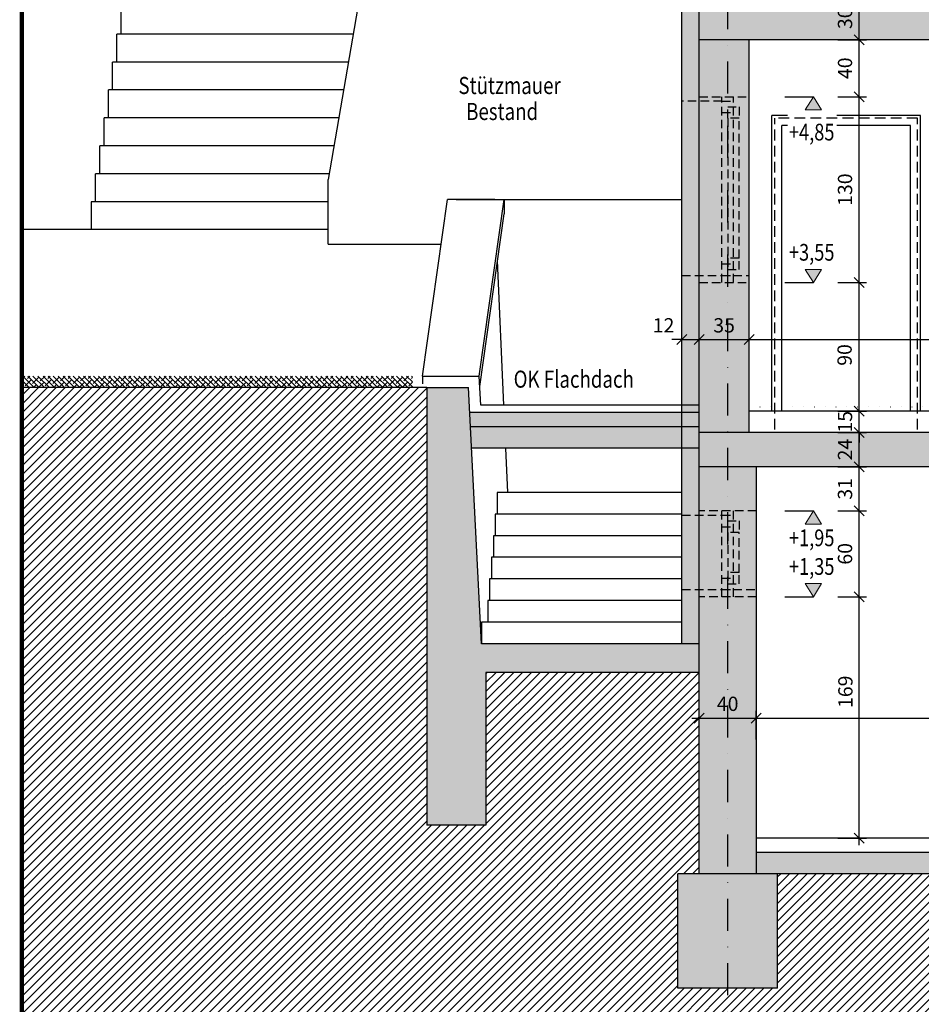
# Model space of a CAD drawing. Units: centimetres. Extents: x -150 to 5493, y 8850 to 10937.
# Drawn here: x 1764 to 2395, y 9450 to 10139 of the extents above; entities that cross this region are included whole.
import ezdxf
from ezdxf.enums import TextEntityAlignment as Align

# ---------------------------------------------------------------- set-up
doc = ezdxf.new("R2010")
doc.units = ezdxf.units.CM
doc.header["$LTSCALE"] = 30
doc.header["$MEASUREMENT"] = 0
doc.header["$PDMODE"] = 32
for name, pattern in [('PUNKT', [0.25, 0, -0.25]), ('STRICHPUNKT', [1, 0.5, -0.25, 0, -0.25]), ('VERDECKT', [0.375, 0.25, -0.125])]:
    doc.linetypes.add(name, pattern=pattern)
for name, color, linetype in [('AAFMGRST-G-------0--', 108, 'STRICHPUNKT'), ('AAUMBELA-D-------7--', 2, 'Continuous'), ('ARALACHST--------4--', 3, 'STRICHPUNKT'), ('ARASGELAH--------4N-', 254, 'Continuous'), ('ARDEFBAU-L-------4--', 23, 'Continuous'), ('ARDEZWDE-L-------4--', 236, 'Continuous'), ('ARKOAU25D--------4--', 1, 'Continuous'), ('AROF-----V-------4--', 62, 'VERDECKT'), ('ARWA-----F-----N-4--', 252, 'Continuous'), ('ARWA-----V-----N-4--', 222, 'VERDECKT'), ('ARWATR---F-------4HW', 35, 'Continuous'), ('ARWATR---L-------4--', 4, 'Continuous'), ('ARWATR---L-------4BB', 4, 'Continuous'), ('ARWATR---L-------4HW', 100, 'Continuous'), ('ARWB-----L-------4DH', 6, 'Continuous'), ('ARWB-----LR------4--', 15, 'PUNKT')]:
    doc.layers.add(name, color=color, linetype=linetype)
doc.layers.add('AAUMOBFL-F-------7RA', color=7, linetype='Continuous', true_color=0xcfff9e)
doc.layers.add('ARKOHK---B-------4--', color=1, linetype='Continuous', lineweight=0)
doc.layers.add('ARKOHK--D--------4--', color=1, linetype='Continuous', lineweight=0)
doc.styles.add('BE_OENORM', font='isocp2.shx')
doc.dimstyles.new('KO_050_OENORM', dxfattribs={"dimscale": 10, "dimtxt": 1, "dimasz": 0.7, "dimexe": 0.5, "dimexo": 0, "dimgap": 0.5, "dimtad": 1, "dimdec": 0, "dimrnd": 0.5, "dimtxsty": 'BE_OENORM', "dimblk": 'OBLIQUE', "dimcen": -0.09, "dimdle": 0.5, "dimclrd": 256, "dimclre": 256, "dimclrt": 256, "dimadec": 0, "dimazin": 3, "dimtfac": 1, "dimtdec": 0, "dimtix": 1, "dimtmove": 1, "dimatfit": 0, "dimldrblk": 'OBLIQUE', "dimfxl": 1.5, "dimfxlon": 1, "dimtolj": 1, "dimtzin": 0, "dimlwd": -1, "dimlwe": -1, "dimarcsym": 0})

# ---------------------------------------------------------------- blocks, each defined once
blk = doc.blocks.new('_Oblique')
at = {"color": 0, "linetype": 'ByBlock', "lineweight": -2}
blk.add_line((-0.5, -0.5), (0.5, 0.5), dxfattribs=at)
blk = doc.blocks.new('*D18')
at = {"layer": 'ARKOAU25D--------4--', "transparency": 16777216}
for p, q in [((5035.87, 6138.23), (5035.87, 6158.23)), ((5075.87, 6138.23), (5075.87, 6158.23)), ((5030.87, 6153.23), (5080.87, 6153.23))]:
    blk.add_line(p, q, dxfattribs=at)
at = {"layer": 'Defpoints', "color": 0, "transparency": 16777216}
for p in [(5075.87, 6153.23), (5035.87, 6073.97), (5075.87, 6073.97)]:
    blk.add_point(p, dxfattribs=at)
at = {"layer": 'ARKOAU25D--------4--', "transparency": 16777216, "xscale": 7, "yscale": 7, "zscale": 7, "rotation": 180}
blk.add_blockref('_Oblique', (5035.87, 6153.23), dxfattribs=at)
at = {"layer": 'ARKOAU25D--------4--', "transparency": 16777216, "xscale": 7, "yscale": 7, "zscale": 7}
blk.add_blockref('_Oblique', (5075.87, 6153.23), dxfattribs=at)
at = {"layer": 'ARKOAU25D--------4--', "transparency": 16777216, "insert": (5055.87, 6163.23), "char_height": 10, "attachment_point": 5, "style": 'BE_OENORM'}
blk.add_mtext('\\A1;40', dxfattribs=at)
blk = doc.blocks.new('*D19')
at = {"layer": 'ARKOAU25D--------4--', "transparency": 16777216}
for p, q in [((5075.87, 6138.23), (5075.87, 6158.23)), ((5543.87, 6138.23), (5543.87, 6158.23)), ((5070.87, 6153.23), (5548.87, 6153.23))]:
    blk.add_line(p, q, dxfattribs=at)
at = {"layer": 'Defpoints', "color": 0, "transparency": 16777216}
for p in [(5543.87, 6153.23), (5543.87, 6098.23), (5075.87, 6059.23)]:
    blk.add_point(p, dxfattribs=at)
at = {"layer": 'ARKOAU25D--------4--', "transparency": 16777216, "xscale": 7, "yscale": 7, "zscale": 7, "rotation": 180}
blk.add_blockref('_Oblique', (5075.87, 6153.23), dxfattribs=at)
at = {"layer": 'ARKOAU25D--------4--', "transparency": 16777216, "xscale": 7, "yscale": 7, "zscale": 7}
blk.add_blockref('_Oblique', (5543.87, 6153.23), dxfattribs=at)
at = {"layer": 'ARKOAU25D--------4--', "transparency": 16777216, "insert": (5333.23, 6162.96), "char_height": 10, "attachment_point": 5, "style": 'BE_OENORM'}
blk.add_mtext('\\A1;468', dxfattribs=at)
blk = doc.blocks.new('*D24')
at = {"layer": 'ARKOAU25D--------4--', "transparency": 16777216}
for p, q in [((5070.87, 6403.23), (5070.87, 6423.23)), ((5543.87, 6403.23), (5543.87, 6423.23)), ((5065.87, 6418.23), (5548.87, 6418.23))]:
    blk.add_line(p, q, dxfattribs=at)
at = {"layer": 'Defpoints', "color": 0, "transparency": 16777216}
for p in [(5543.87, 6418.23), (5070.87, 6355.23), (5543.87, 6353.23)]:
    blk.add_point(p, dxfattribs=at)
at = {"layer": 'ARKOAU25D--------4--', "transparency": 16777216, "xscale": 7, "yscale": 7, "zscale": 7, "rotation": 180}
blk.add_blockref('_Oblique', (5070.87, 6418.23), dxfattribs=at)
at = {"layer": 'ARKOAU25D--------4--', "transparency": 16777216, "xscale": 7, "yscale": 7, "zscale": 7}
blk.add_blockref('_Oblique', (5543.87, 6418.23), dxfattribs=at)
at = {"layer": 'ARKOAU25D--------4--', "transparency": 16777216, "insert": (5307.37, 6428.23), "char_height": 10, "attachment_point": 5, "style": 'BE_OENORM'}
blk.add_mtext('\\A1;473', dxfattribs=at)
blk = doc.blocks.new('*D29')
at = {"layer": 'ARKOAU25D--------4--', "transparency": 16777216}
for p, q in [((5035.87, 6403.23), (5035.87, 6423.23)), ((5070.87, 6403.23), (5070.87, 6423.23)), ((5030.87, 6418.23), (5075.87, 6418.23))]:
    blk.add_line(p, q, dxfattribs=at)
at = {"layer": 'Defpoints', "color": 0, "transparency": 16777216}
for p in [(5070.87, 6418.23), (5035.87, 6355.23), (5070.87, 6355.23)]:
    blk.add_point(p, dxfattribs=at)
at = {"layer": 'ARKOAU25D--------4--', "transparency": 16777216, "xscale": 7, "yscale": 7, "zscale": 7, "rotation": 180}
blk.add_blockref('_Oblique', (5035.87, 6418.23), dxfattribs=at)
at = {"layer": 'ARKOAU25D--------4--', "transparency": 16777216, "xscale": 7, "yscale": 7, "zscale": 7}
blk.add_blockref('_Oblique', (5070.87, 6418.23), dxfattribs=at)
at = {"layer": 'ARKOAU25D--------4--', "transparency": 16777216, "insert": (5053.37, 6428.23), "char_height": 10, "attachment_point": 5, "style": 'BE_OENORM'}
blk.add_mtext('\\A1;35', dxfattribs=at)
blk = doc.blocks.new('*D30')
at = {"layer": 'ARKOAU25D--------4--', "transparency": 16777216}
for p, q in [((5023.87, 6403.23), (5023.87, 6423.23)), ((5035.87, 6403.23), (5035.87, 6423.23)), ((5023.87, 6418.23), (5016.87, 6418.23)), ((5023.87, 6418.23), (5035.87, 6418.23)), ((5035.87, 6418.23), (5042.87, 6418.23))]:
    blk.add_line(p, q, dxfattribs=at)
at = {"layer": 'Defpoints', "color": 0, "transparency": 16777216}
for p in [(5035.87, 6418.23), (5023.87, 6316.98), (5035.87, 6316.98)]:
    blk.add_point(p, dxfattribs=at)
at = {"layer": 'ARKOAU25D--------4--', "transparency": 16777216, "xscale": 7, "yscale": 7, "zscale": 7}
blk.add_blockref('_Oblique', (5023.87, 6418.23), dxfattribs=at)
at = {"layer": 'ARKOAU25D--------4--', "transparency": 16777216, "xscale": 7, "yscale": 7, "zscale": 7, "rotation": 180}
blk.add_blockref('_Oblique', (5035.87, 6418.23), dxfattribs=at)
at = {"layer": 'ARKOAU25D--------4--', "transparency": 16777216, "insert": (5010.98, 6428.24), "char_height": 10, "attachment_point": 5, "style": 'BE_OENORM'}
blk.add_mtext('\\A1;12', dxfattribs=at)
blk = doc.blocks.new('*D33')
at = {"layer": 'ARKOAU25D--------4--', "transparency": 16777216}
for p, q in [((5023.87, 6709.23), (5023.87, 6729.23)), ((5035.87, 6709.23), (5035.87, 6729.23)), ((5018.87, 6724.23), (5040.87, 6724.23))]:
    blk.add_line(p, q, dxfattribs=at)
at = {"layer": 'Defpoints', "color": 0, "transparency": 16777216}
for p in [(5035.87, 6724.23), (5023.87, 6622.98), (5035.87, 6622.98)]:
    blk.add_point(p, dxfattribs=at)
at = {"layer": 'ARKOAU25D--------4--', "transparency": 16777216, "xscale": 7, "yscale": 7, "zscale": 7, "rotation": 180}
blk.add_blockref('_Oblique', (5023.87, 6724.23), dxfattribs=at)
at = {"layer": 'ARKOAU25D--------4--', "transparency": 16777216, "xscale": 7, "yscale": 7, "zscale": 7}
blk.add_blockref('_Oblique', (5035.87, 6724.23), dxfattribs=at)
at = {"layer": 'ARKOAU25D--------4--', "transparency": 16777216, "insert": (5029.36, 6733.88), "char_height": 10, "attachment_point": 5, "style": 'BE_OENORM'}
blk.add_mtext('\\A1;12', dxfattribs=at)
blk = doc.blocks.new('A$Ccd647280')
at = {"layer": 'ARALACHST--------4--', "ltscale": 1.5}
blk.add_line((0, 0), (0, 1717.07), dxfattribs=at)
blk = doc.blocks.new('A$C492959BE')
h = blk.add_hatch(color=256)
h.dxf.hatch_style = 1
h.paths.add_polyline_path([(8.9, 14.1), (-8.9, 14.1), (0, 0)])
for p, q in [((0, 0), (-8.9, 14.1)), ((-8.9, 14.1), (8.9, 14.1)), ((0, 0), (8.9, 14.1))]:
    blk.add_line(p, q)
at = {"layer": 'ARKOHK--D--------4--', "style": 'BE_OENORM', "width": 0.8}
blk.add_attdef('DIM_HOEHE', text='', height=18, dxfattribs=at).set_placement((0, 40.7), align=Align.TOP_CENTER)
blk = doc.blocks.new('*D46')
at = {"layer": 'ARKOAU25D--------4--', "transparency": 16777216}
for p, q in [((5148.03, 6233.23), (5148.03, 6303.23)), ((5133.03, 6298.23), (5153.03, 6298.23)), ((5133.03, 6238.23), (5153.03, 6238.23))]:
    blk.add_line(p, q, dxfattribs=at)
at = {"layer": 'Defpoints', "color": 0, "transparency": 16777216}
for p in [(5075.87, 6298.23), (5148.03, 6298.23), (5115.87, 6238.23)]:
    blk.add_point(p, dxfattribs=at)
at = {"layer": 'ARKOAU25D--------4--', "transparency": 16777216, "xscale": 7, "yscale": 7, "zscale": 7}
for p, rotation in [((5148.03, 6298.23), 90), ((5148.03, 6238.23), 270)]:
    blk.add_blockref('_Oblique', p, dxfattribs=dict(at, rotation=rotation))
at = {"layer": 'ARKOAU25D--------4--', "transparency": 16777216, "insert": (5138.03, 6268.23), "char_height": 10, "attachment_point": 5, "rotation": 90, "style": 'BE_OENORM'}
blk.add_mtext('\\A1;60', dxfattribs=at)
blk = doc.blocks.new('*D47')
at = {"layer": 'ARKOAU25D--------4--', "transparency": 16777216}
for p, q in [((5133.03, 6329.23), (5153.03, 6329.23)), ((5148.03, 6293.23), (5148.03, 6334.23)), ((5133.03, 6298.23), (5153.03, 6298.23))]:
    blk.add_line(p, q, dxfattribs=at)
at = {"layer": 'Defpoints', "color": 0, "transparency": 16777216}
for p in [(5075.87, 6329.23), (5148.03, 6329.23), (5075.87, 6298.23)]:
    blk.add_point(p, dxfattribs=at)
at = {"layer": 'ARKOAU25D--------4--', "transparency": 16777216, "xscale": 7, "yscale": 7, "zscale": 7}
for p, rotation in [((5148.03, 6329.23), 90), ((5148.03, 6298.23), 270)]:
    blk.add_blockref('_Oblique', p, dxfattribs=dict(at, rotation=rotation))
at = {"layer": 'ARKOAU25D--------4--', "transparency": 16777216, "insert": (5138.03, 6313.73), "char_height": 10, "attachment_point": 5, "rotation": 90, "style": 'BE_OENORM'}
blk.add_mtext('\\A1;31', dxfattribs=at)
blk = doc.blocks.new('*D48')
at = {"layer": 'ARKOAU25D--------4--', "transparency": 16777216}
for p, q in [((5148.03, 6324.23), (5148.03, 6358.23)), ((5133.03, 6353.23), (5153.03, 6353.23)), ((5133.03, 6329.23), (5153.03, 6329.23))]:
    blk.add_line(p, q, dxfattribs=at)
at = {"layer": 'Defpoints', "color": 0, "transparency": 16777216}
for p in [(5070.87, 6353.23), (5148.03, 6353.23), (5075.87, 6329.23)]:
    blk.add_point(p, dxfattribs=at)
at = {"layer": 'ARKOAU25D--------4--', "transparency": 16777216, "xscale": 7, "yscale": 7, "zscale": 7}
for p, rotation in [((5148.03, 6353.23), 90), ((5148.03, 6329.23), 270)]:
    blk.add_blockref('_Oblique', p, dxfattribs=dict(at, rotation=rotation))
at = {"layer": 'ARKOAU25D--------4--', "transparency": 16777216, "insert": (5138.03, 6341.23), "char_height": 10, "attachment_point": 5, "rotation": 90, "style": 'BE_OENORM'}
blk.add_mtext('\\A1;24', dxfattribs=at)
blk = doc.blocks.new('*D49')
at = {"layer": 'ARKOAU25D--------4--', "transparency": 16777216}
for p, q in [((5148.03, 6064.23), (5148.03, 6243.23)), ((5133.03, 6238.23), (5153.03, 6238.23)), ((5133.03, 6069.23), (5153.03, 6069.23))]:
    blk.add_line(p, q, dxfattribs=at)
at = {"layer": 'Defpoints', "color": 0, "transparency": 16777216}
for p in [(5075.87, 6238.23), (5148.03, 6238.23), (5075.87, 6069.23)]:
    blk.add_point(p, dxfattribs=at)
at = {"layer": 'ARKOAU25D--------4--', "transparency": 16777216, "xscale": 7, "yscale": 7, "zscale": 7}
for p, rotation in [((5148.03, 6238.23), 90), ((5148.03, 6069.23), 270)]:
    blk.add_blockref('_Oblique', p, dxfattribs=dict(at, rotation=rotation))
at = {"layer": 'ARKOAU25D--------4--', "transparency": 16777216, "insert": (5138.31, 6171.66), "char_height": 10, "attachment_point": 5, "rotation": 90, "style": 'BE_OENORM'}
blk.add_mtext('\\A1;169', dxfattribs=at)
blk = doc.blocks.new('*D51')
at = {"layer": 'ARKOAU25D--------4--', "transparency": 16777216}
for p, q in [((5148.03, 6368.23), (5148.03, 6375.23)), ((5133.03, 6368.23), (5153.03, 6368.23)), ((5148.03, 6353.23), (5148.03, 6368.23)), ((5133.03, 6353.23), (5153.03, 6353.23)), ((5148.03, 6353.23), (5148.03, 6346.23))]:
    blk.add_line(p, q, dxfattribs=at)
at = {"layer": 'Defpoints', "color": 0, "transparency": 16777216}
for p in [(5070.87, 6368.23), (5148.03, 6368.23), (5070.87, 6353.23)]:
    blk.add_point(p, dxfattribs=at)
at = {"layer": 'ARKOAU25D--------4--', "transparency": 16777216, "xscale": 7, "yscale": 7, "zscale": 7}
for p, rotation in [((5148.03, 6368.23), 270), ((5148.03, 6353.23), 90)]:
    blk.add_blockref('_Oblique', p, dxfattribs=dict(at, rotation=rotation))
at = {"layer": 'ARKOAU25D--------4--', "transparency": 16777216, "insert": (5138.03, 6360.73), "char_height": 10, "attachment_point": 5, "rotation": 90, "style": 'BE_OENORM'}
blk.add_mtext('\\A1;15', dxfattribs=at)
blk = doc.blocks.new('*D52')
at = {"layer": 'ARKOAU25D--------4--', "transparency": 16777216}
for p, q in [((5148.03, 6363.23), (5148.03, 6463.23)), ((5133.03, 6458.23), (5153.03, 6458.23)), ((5133.03, 6368.23), (5153.03, 6368.23))]:
    blk.add_line(p, q, dxfattribs=at)
at = {"layer": 'Defpoints', "color": 0, "transparency": 16777216}
for p in [(5070.87, 6458.23), (5148.03, 6458.23), (5070.87, 6368.23)]:
    blk.add_point(p, dxfattribs=at)
at = {"layer": 'ARKOAU25D--------4--', "transparency": 16777216, "xscale": 7, "yscale": 7, "zscale": 7}
for p, rotation in [((5148.03, 6458.23), 90), ((5148.03, 6368.23), 270)]:
    blk.add_blockref('_Oblique', p, dxfattribs=dict(at, rotation=rotation))
at = {"layer": 'ARKOAU25D--------4--', "transparency": 16777216, "insert": (5137.72, 6407.48), "char_height": 10, "attachment_point": 5, "rotation": 90, "style": 'BE_OENORM'}
blk.add_mtext('\\A1;90', dxfattribs=at)
blk = doc.blocks.new('*D53')
at = {"layer": 'ARKOAU25D--------4--', "transparency": 16777216}
for p, q in [((5148.03, 6453.23), (5148.03, 6593.23)), ((5133.03, 6588.23), (5153.03, 6588.23)), ((5133.03, 6458.23), (5153.03, 6458.23))]:
    blk.add_line(p, q, dxfattribs=at)
at = {"layer": 'Defpoints', "color": 0, "transparency": 16777216}
for p in [(5070.87, 6588.23), (5148.03, 6588.23), (5070.87, 6458.23)]:
    blk.add_point(p, dxfattribs=at)
at = {"layer": 'ARKOAU25D--------4--', "transparency": 16777216, "xscale": 7, "yscale": 7, "zscale": 7}
for p, rotation in [((5148.03, 6588.23), 90), ((5148.03, 6458.23), 270)]:
    blk.add_blockref('_Oblique', p, dxfattribs=dict(at, rotation=rotation))
at = {"layer": 'ARKOAU25D--------4--', "transparency": 16777216, "insert": (5138.03, 6523.23), "char_height": 10, "attachment_point": 5, "rotation": 90, "style": 'BE_OENORM'}
blk.add_mtext('\\A1;130', dxfattribs=at)
blk = doc.blocks.new('*D54')
at = {"layer": 'ARKOAU25D--------4--', "transparency": 16777216}
for p, q in [((5148.03, 6583.23), (5148.03, 6633.23)), ((5133.03, 6628.23), (5153.03, 6628.23)), ((5133.03, 6588.23), (5153.03, 6588.23))]:
    blk.add_line(p, q, dxfattribs=at)
at = {"layer": 'Defpoints', "color": 0, "transparency": 16777216}
for p in [(5070.87, 6628.23), (5148.03, 6628.23), (5070.87, 6588.23)]:
    blk.add_point(p, dxfattribs=at)
at = {"layer": 'ARKOAU25D--------4--', "transparency": 16777216, "xscale": 7, "yscale": 7, "zscale": 7}
for p, rotation in [((5148.03, 6628.23), 90), ((5148.03, 6588.23), 270)]:
    blk.add_blockref('_Oblique', p, dxfattribs=dict(at, rotation=rotation))
at = {"layer": 'ARKOAU25D--------4--', "transparency": 16777216, "insert": (5138.03, 6608.23), "char_height": 10, "attachment_point": 5, "rotation": 90, "style": 'BE_OENORM'}
blk.add_mtext('\\A1;40', dxfattribs=at)
blk = doc.blocks.new('*D55')
at = {"layer": 'ARKOAU25D--------4--', "transparency": 16777216}
for p, q in [((5148.03, 6623.23), (5148.03, 6663.23)), ((5133.03, 6658.23), (5153.03, 6658.23)), ((5133.03, 6628.23), (5153.03, 6628.23))]:
    blk.add_line(p, q, dxfattribs=at)
at = {"layer": 'Defpoints', "color": 0, "transparency": 16777216}
for p in [(5070.87, 6658.23), (5148.03, 6658.23), (5070.87, 6628.23)]:
    blk.add_point(p, dxfattribs=at)
at = {"layer": 'ARKOAU25D--------4--', "transparency": 16777216, "xscale": 7, "yscale": 7, "zscale": 7}
for p, rotation in [((5148.03, 6658.23), 90), ((5148.03, 6628.23), 270)]:
    blk.add_blockref('_Oblique', p, dxfattribs=dict(at, rotation=rotation))
at = {"layer": 'ARKOAU25D--------4--', "transparency": 16777216, "insert": (5138.03, 6643.23), "char_height": 10, "attachment_point": 5, "rotation": 90, "style": 'BE_OENORM'}
blk.add_mtext('\\A1;30', dxfattribs=at)

msp = doc.modelspace()

# ---------------------------------------------------------------- hatches: boundary and pattern name
at = {"layer": 'AAUMOBFL-F-------7RA', "lineweight": 5, "true_color": 0xa9d680}
h = msp.add_hatch(dxfattribs=at)
h.set_pattern_fill('ANSI38', color=63, scale=20, angle=90, style=0)
h.set_pattern_definition([(135, (-2332.7029, 3017.4563), (-1.76776695, -1.76776695), []), (225, (-2332.7029, 3017.4563), (-1.76776695, -5.30330086), [6.25, -3.75])])
h.paths.add_polyline_path([(1765.36, 9889.46), (1765.36, 9881.46), (2038.85, 9881.46), (2038.85, 9889.46)])
at = {"layer": 'ARASGELAH--------4N-'}
h = msp.add_hatch(dxfattribs=at)
h.set_pattern_fill('ANSI31', color=256, scale=35, style=0)
h.set_pattern_definition([(45, (-2e-12, 11928), (-3.0935922, 3.0935922), [])])
h.paths.add_polyline_path([(4625.06, 9421.28), (4625.06, 9474.46), (4766.14, 9474.46), (4766.14, 9421.28)], flags=16)
h.paths.add_polyline_path([(3502.79, 9573.45), (3502.79, 9623.83), (3709.84, 9623.83), (3709.84, 9573.45)], flags=16)
h.paths.add_polyline_path([(3395.68, 9495), (3293.55, 9495), (3293.55, 9575), (2792.55, 9575), (2792.55, 9461), (2732.55, 9461), (2732.55, 9541), (2294.55, 9541), (2294.55, 9461), (2224.55, 9461), (2224.55, 9541), (2239.55, 9541), (2239.55, 9682), (2090.25, 9682), (2090.25, 9575), (2048.85, 9575), (2048.85, 9881.46), (1765.36, 9881.46), (1765.36, 9000), (5493.03, 9000), (5493.03, 9348), (5132.67, 9348), (5132.67, 9780), (4684.93, 9780), (4523.59, 9434), (4309.51, 9434), (4138.84, 9800), (3537.9, 9800)])
at = {"layer": 'ARWA-----F-----N-4--'}
for points in [[(2239.55, 10577.85), (2233.55, 10577.85), (2233.55, 10593.12), (2227.55, 10593.12), (2227.55, 9702), (2239.55, 9702), (2239.55, 9795)], [(2239.55, 10155), (2239.55, 10125), (2747.55, 10125), (2747.55, 10115), (3343.55, 10115), (3343.55, 10155)], [(2239.55, 10125), (2239.55, 9850), (2274.55, 9850), (2274.55, 10125)], [(2239.55, 9702), (2087.09, 9701.84), (2078.05, 9881.46), (2048.85, 9881.46), (2048.85, 9575), (2090.25, 9575), (2090.25, 9682), (2239.55, 9682)], [(2239.55, 9850), (2239.55, 9826), (3343.55, 9826), (3343.55, 9850)], [(2239.55, 9826), (2239.55, 9541), (2279.55, 9541), (2279.55, 9826)], [(2279.55, 9556), (2279.55, 9541), (2747.55, 9541), (2747.55, 9556)], [(2294.55, 9541), (2279.55, 9541), (2224.55, 9541), (2224.55, 9461), (2294.55, 9461)]]:
    msp.add_hatch(color=256, dxfattribs=at).paths.add_polyline_path(points)
at = {"layer": 'ARWATR---F-------4HW'}
msp.add_hatch(color=256, dxfattribs=at).paths.add_polyline_path([(2078.93, 9864), (2080.19, 9839), (2227.55, 9839), (2227.55, 9864)])

# ---------------------------------------------------------------- linework, layer by layer
at = {"layer": 'AAFMGRST-G-------0--', "ltscale": 3, "const_width": 3}
msp.add_lwpolyline([(1765.36, 9000), (1765.36, 10900)], dxfattribs=at)
at = {"layer": 'AAUMBELA-D-------7--'}
msp.add_lwpolyline([(2048.85, 9881.46), (1765.36, 9881.46)], dxfattribs=at)
at = {"layer": 'ARDEFBAU-L-------4--'}
for p, q in [((2747.55, 9865), (2274.55, 9865)), ((2227.55, 9808), (2098.12, 9808)), ((2098.12, 9808), (2098.12, 9792.86)), ((2227.55, 9792.86), (2096.81, 9792.86)), ((2096.81, 9792.86), (2096.81, 9777.71)), ((2227.55, 9777.71), (2095.5, 9777.71)), ((2095.5, 9777.71), (2095.5, 9762.57)), ((2227.55, 9762.57), (2094.19, 9762.57)), ((2094.19, 9762.57), (2094.19, 9747.43)), ((2227.55, 9747.43), (2092.87, 9747.43)), ((2092.87, 9747.43), (2092.87, 9732.29)), ((2227.55, 9732.29), (2091.56, 9732.29)), ((2091.56, 9732.29), (2091.56, 9717.14)), ((2227.55, 9717.14), (2087.08, 9717.14)), ((2087.08, 9717.14), (2087.08, 9702)), ((2747.55, 9566), (2279.55, 9566))]:
    msp.add_line(p, q, dxfattribs=at)
at = {"layer": 'ARDEZWDE-L-------4--'}
for p, q in [((2003.96, 10168), (1979.84, 10027.11)), ((1834.92, 10128.89), (1834.92, 10148.44)), ((1997.26, 10128.89), (1831.92, 10128.89)), ((1831.92, 10109.33), (1831.92, 10128.89)), ((1993.91, 10109.33), (1828.92, 10109.33)), ((1828.92, 10089.78), (1828.92, 10109.33)), ((1990.57, 10089.78), (1825.93, 10089.78)), ((1825.93, 10070.22), (1825.93, 10089.78)), ((1987.22, 10070.22), (1822.93, 10070.22)), ((1822.93, 10050.67), (1822.93, 10070.22)), ((2290.55, 9865), (2290.55, 10072)), ((2301.34, 10072), (2290.55, 10072)), ((2394.55, 10072), (2335.95, 10072)), ((2394.55, 9865), (2394.55, 10072)), ((2297.55, 9865), (2297.55, 10065)), ((2301.34, 10065), (2297.55, 10065)), ((2387.55, 10065), (2335.95, 10065)), ((2387.55, 9865), (2387.55, 10065)), ((1983.87, 10050.67), (1819.93, 10050.67)), ((1819.93, 10031.11), (1819.93, 10050.67)), ((1980.53, 10031.11), (1816.93, 10031.11)), ((1816.93, 10011.56), (1816.93, 10031.11)), ((1979.84, 9981.91), (1979.84, 10027.11)), ((1979.84, 10011.56), (1813.93, 10011.56)), ((1813.93, 10011.56), (1813.93, 9992)), ((2045.85, 9889.46), (2063.43, 10013)), ((2096.58, 10013), (2063.43, 10013)), ((2078.78, 10013), (2067.57, 10013)), ((2069.54, 10013), (2227.55, 10013)), ((2085.66, 9889.46), (2103.06, 10013)), ((2103.06, 10013), (2103.06, 10003)), ((2086.03, 9882.09), (2103.06, 10003)), ((1979.84, 9992), (1765.36, 9992)), ((1979.84, 9981.91), (2059.01, 9981.91)), ((2102.93, 9869), (2098.46, 9970.35)), ((2105.62, 9808), (2104.26, 9839))]:
    msp.add_line(p, q, dxfattribs=at)
at = {"layer": 'ARKOAU25D--------4--'}
for p, q in [((2299.55, 10085), (2319.55, 10085)), ((2299.55, 9955), (2319.55, 9955)), ((2299.55, 9795), (2319.55, 9795)), ((2299.55, 9735), (2319.55, 9735))]:
    msp.add_line(p, q, dxfattribs=at)
at = {"layer": 'AROF-----V-------4--', "ltscale": 0.8}
for p, q in [((2255.55, 10082), (2227.55, 10082)), ((2239.55, 10085), (2274.55, 10085)), ((2255.55, 9955), (2255.55, 10085)), ((2255.55, 10082), (2263.55, 10082)), ((2263.55, 9955), (2263.55, 10085)), ((2255.55, 10074), (2263.55, 10074)), ((2259.55, 10070), (2259.55, 9972)), ((2267.55, 9972), (2267.55, 10070)), ((2255.55, 9968), (2263.55, 9968)), ((2227.55, 9960), (2255.55, 9960)), ((2255.55, 9960), (2263.55, 9960)), ((2263.55, 9960), (2274.55, 9960)), ((2239.55, 9955), (2274.55, 9955)), ((2227.55, 9792), (2255.55, 9792)), ((2279.55, 9795), (2239.55, 9795)), ((2255.55, 9735), (2255.55, 9795)), ((2255.55, 9792), (2263.55, 9792)), ((2263.55, 9735), (2263.55, 9795)), ((2255.55, 9784), (2263.55, 9784)), ((2259.55, 9780), (2259.55, 9744)), ((2267.55, 9752), (2267.55, 9780)), ((2255.55, 9748), (2263.55, 9748)), ((2227.55, 9740), (2255.55, 9740)), ((2279.55, 9735), (2239.55, 9735)), ((2255.55, 9740), (2263.55, 9740)), ((2263.55, 9740), (2279.55, 9740))]:
    msp.add_line(p, q, dxfattribs=at)
for points in [[(2267.55, 10078), (2267.55, 10070), (2259.55, 10070), (2259.55, 10078)], [(2267.55, 9964), (2267.55, 9972), (2259.55, 9972), (2259.55, 9964)], [(2267.55, 9788), (2267.55, 9780), (2259.55, 9780), (2259.55, 9788)], [(2267.55, 9744), (2267.55, 9752), (2259.55, 9752), (2259.55, 9744)]]:
    msp.add_lwpolyline(points, close=True, dxfattribs=at)
at = {"layer": 'ARWA-----V-----N-4--'}
for p, q in [((2392.55, 10070), (2292.55, 10070)), ((2292.55, 9852), (2292.55, 10070)), ((2392.55, 9852), (2392.55, 10070))]:
    msp.add_line(p, q, dxfattribs=at)
at = {"layer": 'ARWATR---L-------4--'}
for p, q in [((2239.55, 10125), (2239.55, 10155)), ((2239.55, 9850), (2239.55, 10125)), ((2747.55, 10125), (2239.55, 10125)), ((2274.55, 9850), (2274.55, 10125)), ((3343.55, 9850), (2239.55, 9850)), ((2239.55, 9826), (2239.55, 9850)), ((2239.55, 9541), (2239.55, 9826)), ((3343.55, 9826), (2239.55, 9826)), ((2279.55, 9826), (2279.55, 9541)), ((2747.55, 9556), (2279.55, 9556)), ((2224.55, 9461), (2224.55, 9541)), ((2279.55, 9541), (2224.55, 9541)), ((2747.55, 9541), (2279.55, 9541)), ((2294.55, 9461), (2294.55, 9541)), ((2294.55, 9461), (2224.55, 9461))]:
    msp.add_line(p, q, dxfattribs=at)
at = {"layer": 'ARWATR---L-------4BB'}
for p, q in [((2048.85, 9881.46), (2048.85, 9575)), ((2048.85, 9881.46), (2078.05, 9881.46)), ((2087.08, 9702), (2078.05, 9881.46)), ((2239.55, 9702), (2087.08, 9702)), ((2239.55, 9682), (2090.25, 9682)), ((2090.25, 9682), (2090.25, 9575)), ((2090.25, 9575), (2048.85, 9575))]:
    msp.add_line(p, q, dxfattribs=at)
at = {"layer": 'ARWATR---L-------4HW'}
for p, q in [((2045.85, 9889.46), (2085.66, 9889.46)), ((2045.85, 9889.46), (2045.85, 9884.15)), ((2086.69, 9869), (2085.66, 9889.46)), ((2239.55, 9869), (2086.69, 9869)), ((2239.55, 9864), (2078.93, 9864)), ((2239.55, 9854), (2079.43, 9854)), ((2239.55, 9839), (2080.19, 9839))]:
    msp.add_line(p, q, dxfattribs=at)
at = {"layer": 'ARWB-----L-------4DH'}
msp.add_line((2227.55, 9702), (2227.55, 10593.12), dxfattribs=at)
at = {"layer": 'ARWB-----LR------4--'}
msp.add_line((2274.55, 9868), (2444.55, 9868), dxfattribs=at)

# ---------------------------------------------------------------- block references
at = {"layer": 'ARALACHST--------4--', "ltscale": 1.5}
msp.add_blockref('A$Ccd647280', (2259.55, 9050), dxfattribs=at)
at = {"layer": 'ARKOHK---B-------4--'}
ref = msp.add_blockref('A$C492959BE', (2319.55, 10085), dxfattribs=dict(at, xscale=-0.65, yscale=0.65, zscale=0.65, rotation=180))
ref.add_attrib('DIM_HOEHE', '+4,85', dxfattribs={"layer": 'ARKOHK--D--------4--', "height": 11.7, "style": 'BE_OENORM', "width": 0.8}).set_placement((2318.38, 10066.14), align=Align.TOP_CENTER)
ref = msp.add_blockref('A$C492959BE', (2319.55, 9955), dxfattribs=dict(at, xscale=0.65, yscale=0.65, zscale=0.65))
ref.add_attrib('DIM_HOEHE', '+3,55', dxfattribs={"layer": 'ARKOHK--D--------4--', "height": 11.7, "style": 'BE_OENORM', "width": 0.8}).set_placement((2318.38, 9981.98), align=Align.TOP_CENTER)
ref = msp.add_blockref('A$C492959BE', (2319.55, 9795), dxfattribs=dict(at, xscale=-0.65, yscale=0.65, zscale=0.65, rotation=180))
ref.add_attrib('DIM_HOEHE', '+1,95', dxfattribs={"layer": 'ARKOHK--D--------4--', "height": 11.7, "style": 'BE_OENORM', "width": 0.8}).set_placement((2318.38, 9782.05), align=Align.TOP_CENTER)
ref = msp.add_blockref('A$C492959BE', (2319.55, 9735), dxfattribs=dict(at, xscale=0.65, yscale=0.65, zscale=0.65))
ref.add_attrib('DIM_HOEHE', '+1,35', dxfattribs={"layer": 'ARKOHK--D--------4--', "height": 11.7, "style": 'BE_OENORM', "width": 0.8}).set_placement((2318.38, 9761.98), align=Align.TOP_CENTER)

# ---------------------------------------------------------------- texts
at = {"layer": 'ARKOAU25D--------4--', "style": 'BE_OENORM', "width": 0.8}
for s, p in [('Stützmauer', (2071.04, 10086.94)), ('Bestand', (2076.45, 10068.75)), ('OK Flachdach', (2109.7, 9881.31))]:
    msp.add_text(s, height=12, dxfattribs=at).set_placement(p)

# ---------------------------------------------------------------- dimensions: what is measured, and where the dimension line sits
at = {"layer": 'ARKOAU25D--------4--'}
for base, p1, p2, picture, middle in [((2239.55, 10221), (2227.55, 10119.74), (2239.55, 10119.74), '*D33', (2233.04, 10220.65)), ((2239.55, 9915), (2227.55, 9813.74), (2239.55, 9813.74), '*D30', (2214.66, 9915.01)), ((2747.55, 9650), (2279.55, 9556), (2747.55, 9595), '*D19', (2536.91, 9649.73))]:
    dim = msp.add_linear_dim(base=base, p1=p1, p2=p2, dimstyle='KO_050_OENORM', dxfattribs=at)
    dim.commit()
    dim.dimension.update_dxf_attribs({"geometry": picture, "text_midpoint": middle, "dimtype": 128, "insert": (-2796.32, 3496.77)})
for base, p1, p2, picture, middle in [((2351.71, 10155), (2274.55, 10125), (2274.55, 10155), '*D55', (2341.71, 10140)), ((2351.71, 10125), (2274.55, 10085), (2274.55, 10125), '*D54', (2341.71, 10105)), ((2351.71, 10085), (2274.55, 9955), (2274.55, 10085), '*D53', (2341.71, 10020)), ((2351.71, 9865), (2274.55, 9850), (2274.55, 9865), '*D51', (2341.71, 9857.5)), ((2351.71, 9850), (2279.55, 9826), (2274.55, 9850), '*D48', (2341.71, 9838)), ((2351.71, 9826), (2279.55, 9795), (2279.55, 9826), '*D47', (2341.71, 9810.5)), ((2351.71, 9795), (2319.55, 9735), (2279.55, 9795), '*D46', (2341.71, 9765))]:
    dim = msp.add_linear_dim(base=base, p1=p1, p2=p2, angle=90, dimstyle='KO_050_OENORM', dxfattribs=at)
    dim.commit()
    dim.dimension.update_dxf_attribs({"geometry": picture, "text_midpoint": middle, "insert": (-2796.32, 3496.77)})
for base, p1, p2, picture, middle in [((2351.71, 9955), (2274.55, 9865), (2274.55, 9955), '*D52', (2351.4, 9904.25)), ((2351.71, 9735), (2279.55, 9566), (2279.55, 9735), '*D49', (2351.98, 9668.43))]:
    dim = msp.add_linear_dim(base=base, p1=p1, p2=p2, angle=90, dimstyle='KO_050_OENORM', dxfattribs=at)
    dim.commit()
    dim.dimension.update_dxf_attribs({"geometry": picture, "text_midpoint": middle, "dimtype": 128, "insert": (-2796.32, 3496.77)})
for base, p1, p2, picture, middle in [((2274.55, 9915), (2239.55, 9852), (2274.55, 9852), '*D29', (2257.05, 9925)), ((2747.55, 9915), (2274.55, 9852), (2747.55, 9850), '*D24', (2511.05, 9925)), ((2279.55, 9650), (2239.55, 9570.74), (2279.55, 9570.74), '*D18', (2259.55, 9660))]:
    dim = msp.add_linear_dim(base=base, p1=p1, p2=p2, dimstyle='KO_050_OENORM', dxfattribs=at)
    dim.commit()
    dim.dimension.update_dxf_attribs({"geometry": picture, "text_midpoint": middle, "insert": (-2796.32, 3496.77)})

doc.saveas('drawing.dxf')
